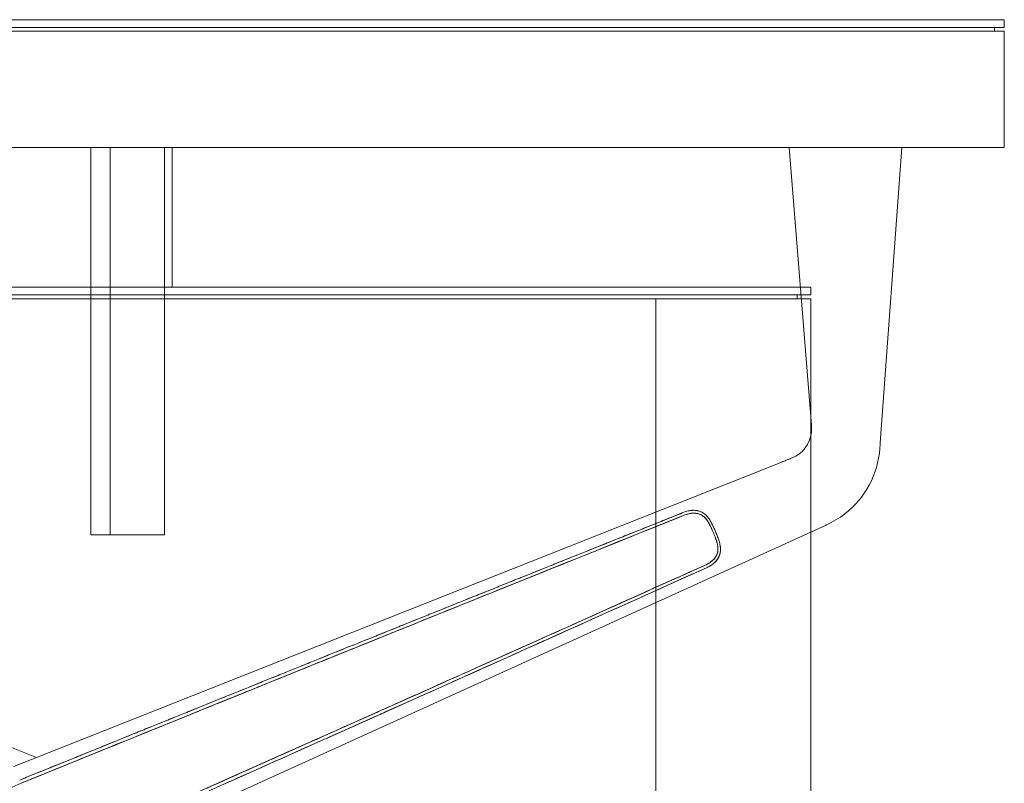
# Model space of a CAD drawing. Units: millimetres. Extents: x 11171 to 18646, y -2839 to 2646.
# Drawn here: x 14673 to 14724, y -1176 to -1137 of the extents above; entities that cross this region are included whole.
import ezdxf

# ---------------------------------------------------------------- set-up
doc = ezdxf.new("R2010")
doc.units = ezdxf.units.MM
doc.layers.add('Düz_Çizgi_Addo', color=7, linetype='Continuous', lineweight=20)

# ---------------------------------------------------------------- blocks, each defined once
blk = doc.blocks.new('01 ARS SB VN DD 00 180 100 062-Side-l')
at = {"layer": 'Düz_Çizgi_Addo'}
for points in [[(-50, 60.8), (50, 60.8), (50, 61.2), (-50, 61.2)], [(-50, 7.6), (50, 7.6), (50, 60.6), (-50, 60.6)], [(49.3, 60.6), (-49.3, 60.6), (-49.3, 60.8), (49.3, 60.8)], [(-3.05, 7.6), (42, 7.6), (42, 60.6), (-3.05, 60.6)], [(50, 7.6), (42, 7.6), (42, 60.6), (50, 60.6)]]:
    blk.add_lwpolyline(points, close=True, dxfattribs=at)
blk = doc.blocks.new('01 ARS TB RL 1A 00 280 100 075-Side')
at = {"layer": 'Düz_Çizgi_Addo', "extrusion": (-2.22045e-16, 1, 2.22045e-16)}
for p, q in [((40.032, -17.34), (38.882, -2.998)), ((43.591, -18.25), (44.702, -2.998)), ((-38.498, -19.238), (0, -34.501)), ((0, -34.501), (-38.498, -19.238)), ((38.498, -19.238), (-1.173, -34.966)), ((-1.173, -34.966), (38.498, -19.238)), ((1.173, -40.487), (40.794, -22.492)), ((40.794, -22.492), (1.173, -40.487))]:
    blk.add_line(p, q, dxfattribs=at)
at = {"layer": 'Düz_Çizgi_Addo'}
for points in [[(-50, 3.2), (50, 3.2), (50, 3.6), (-50, 3.6)], [(-50, -3), (50, -3), (50, 3), (-50, 3)], [(3.8, -23), (3.8, -3), (2.8, -3), (2.8, -23)], [(3.8, -23), (3.8, -3), (6.6, -3), (6.6, -23)]]:
    blk.add_lwpolyline(points, close=True, dxfattribs=at)
for points in [[(-49.5, 3), (-49.5, 3.2), (49.5, 3.2), (49.5, 3)], [(-8, -3), (-8, -10.211), (7, -10.211), (7, -3)]]:
    blk.add_lwpolyline(points, dxfattribs=at)
for points, knots in [([(40.03, -17.736), (39.959, -18.308), (39.583, -18.808), (38.965, -19.053), (38.898, -19.08), (38.831, -19.106)], [0.1461949, 0.1461949, 0.1461949, 0.1461949, 0.7915722, 0.7915722, 0.870268, 0.870268, 0.870268, 0.870268]), ([(40.03, -17.736), (39.959, -18.308), (39.583, -18.808), (38.965, -19.053), (38.898, -19.08), (38.831, -19.106)], [0.1461949, 0.1461949, 0.1461949, 0.1461949, 0.7915722, 0.7915722, 0.870268, 0.870268, 0.870268, 0.870268]), ([(40.032, -17.34), (40.032, -17.349), (40.033, -17.359), (40.035, -17.381), (40.036, -17.391), (40.037, -17.414), (40.038, -17.427), (40.041, -17.472), (40.042, -17.505), (40.043, -17.585), (40.04, -17.632), (40.035, -17.698), (40.033, -17.717), (40.03, -17.736)], [0, 0, 0, 0, 0.338914, 0.338914, 0.653615, 0.653615, 1.04127, 1.04127, 2.019523, 2.019523, 3.437696, 3.437696, 4.012023, 4.012023, 4.012023, 4.012023]), ([(40.032, -17.34), (40.035, -17.388), (40.04, -17.437), (40.044, -17.57), (40.041, -17.654), (40.03, -17.736)], [0, 0, 0, 0, 0.0529378, 0.0529378, 0.1461949, 0.1461949, 0.1461949, 0.1461949]), ([(40.032, -17.34), (40.035, -17.388), (40.04, -17.437), (40.044, -17.57), (40.041, -17.654), (40.03, -17.736)], [0, 0, 0, 0, 0.0529378, 0.0529378, 0.1461949, 0.1461949, 0.1461949, 0.1461949]), ([(40.794, -22.492), (41.141, -22.334), (41.466, -22.142), (42.802, -21.108), (43.472, -19.887), (43.577, -18.443), (43.584, -18.347), (43.591, -18.25)], [-1, -1, -1, -1, -0.791572, -0.791572, -0.052938, -0.052938, 0, 0, 0, 0]), ([(40.794, -22.492), (41.141, -22.334), (41.466, -22.142), (42.802, -21.108), (43.472, -19.887), (43.577, -18.443), (43.584, -18.347), (43.591, -18.25)], [-1, -1, -1, -1, -0.791572, -0.791572, -0.052938, -0.052938, 0, 0, 0, 0]), ([(39.053, -19.018), (38.945, -19.063), (38.836, -19.104), (38.689, -19.162), (38.651, -19.177), (38.574, -19.208), (38.534, -19.224), (38.498, -19.238)], [0, 0, 0, 0, 3.526947, 3.526947, 4.750647, 4.750647, 6.048515, 6.048515, 6.048515, 6.048515]), ([(33.441, -21.835), (33.478, -21.82), (33.515, -21.807), (33.59, -21.784), (33.628, -21.773), (33.703, -21.756), (33.742, -21.749), (33.79, -21.743), (33.799, -21.741), (33.818, -21.739), (33.828, -21.738), (33.857, -21.735), (33.876, -21.734), (33.933, -21.732), (33.97, -21.732), (34.044, -21.736), (34.081, -21.74), (34.127, -21.748), (34.136, -21.75), (34.154, -21.753), (34.163, -21.755), (34.19, -21.762), (34.208, -21.766), (34.26, -21.782), (34.294, -21.794), (34.36, -21.824), (34.392, -21.841), (34.439, -21.869), (34.455, -21.879), (34.485, -21.9), (34.5, -21.911), (34.518, -21.926), (34.521, -21.928), (34.525, -21.931)], [0.0455486, 0.0455486, 0.0455486, 0.0455486, 0.04672278, 0.04672278, 0.04789697, 0.04789697, 0.04907115, 0.04907115, 0.0493647, 0.0493647, 0.04965824, 0.04965824, 0.05024534, 0.05024534, 0.05141952, 0.05141952, 0.0525937, 0.0525937, 0.05288725, 0.05288725, 0.0531808, 0.0531808, 0.05376789, 0.05376789, 0.05494207, 0.05494207, 0.05611626, 0.05611626, 0.05670335, 0.05670335, 0.05729044, 0.05729044, 0.05743298, 0.05743298, 0.05743298, 0.05743298]), ([(34.342, -21.816), (34.341, -21.816), (34.341, -21.816), (34.341, -21.816), (34.276, -21.785), (34.207, -21.763), (34.134, -21.749), (34.097, -21.742), (34.06, -21.738), (34.022, -21.735), (33.985, -21.732), (33.947, -21.732), (33.908, -21.733), (33.869, -21.734), (33.83, -21.737), (33.791, -21.742), (33.751, -21.748), (33.712, -21.754), (33.673, -21.763), (33.67, -21.764), (33.668, -21.764), (33.665, -21.765)], [0.4998218, 0.4998218, 0.4998218, 0.4998218, 0.5, 0.5, 0.5, 0.625, 0.625, 0.625, 0.6875, 0.6875, 0.6875, 0.75, 0.75, 0.75, 0.8125, 0.8125, 0.8125, 0.875, 0.875, 0.875, 0.878984, 0.878984, 0.878984, 0.878984]), ([(34.922, -22.489), (34.904, -22.451), (34.886, -22.415), (34.867, -22.381), (34.849, -22.346), (34.83, -22.312), (34.81, -22.278), (34.79, -22.245), (34.77, -22.212), (34.748, -22.181), (34.727, -22.149), (34.704, -22.119), (34.68, -22.089), (34.632, -22.029), (34.58, -21.977), (34.524, -21.931), (34.489, -21.902), (34.452, -21.876), (34.413, -21.853)], [0, 0, 0, 0, 0.0625, 0.0625, 0.0625, 0.125, 0.125, 0.125, 0.1875, 0.1875, 0.1875, 0.25, 0.25, 0.25, 0.375, 0.375, 0.375, 0.4532493, 0.4532493, 0.4532493, 0.4532493]), ([(33.497, -21.974), (31.007, -22.972), (28.146, -24.121), (25.43, -25.214), (22.714, -26.306), (19.854, -27.459), (16.556, -28.791), (14.907, -29.457), (13.478, -30.035), (12.063, -30.607), (10.649, -31.179), (9.22, -31.758), (7.662, -32.389), (4.546, -33.652), (1.69, -34.812), (-0.807, -35.828)], [0, 0, 0, 0, 0.25, 0.25, 0.25, 0.5, 0.5, 0.5, 0.625, 0.625, 0.625, 0.75, 0.75, 0.75, 1, 1, 1, 1]), ([(24.189, -25.713), (24.642, -25.531), (25.094, -25.349), (25.542, -25.168), (28.224, -24.089), (31.04, -22.959), (33.497, -21.974)], [0.7082298, 0.7082298, 0.7082298, 0.7082298, 0.75, 0.75, 0.75, 1, 1, 1, 1]), ([(34.82, -22.559), (34.804, -22.527), (34.788, -22.495), (34.772, -22.464), (34.755, -22.432), (34.739, -22.402), (34.721, -22.372), (34.686, -22.311), (34.648, -22.254), (34.606, -22.201), (34.564, -22.148), (34.518, -22.099), (34.468, -22.057), (34.418, -22.015), (34.363, -21.98), (34.302, -21.952), (34.272, -21.938), (34.242, -21.926), (34.211, -21.917), (34.18, -21.907), (34.147, -21.899), (34.116, -21.894), (34.053, -21.882), (33.985, -21.878), (33.915, -21.881), (33.859, -21.883), (33.803, -21.89), (33.747, -21.9), (33.664, -21.916), (33.58, -21.94), (33.497, -21.974)], [0, 0, 0, 0, 0.0625, 0.0625, 0.0625, 0.125, 0.125, 0.125, 0.25, 0.25, 0.25, 0.375, 0.375, 0.375, 0.5, 0.5, 0.5, 0.5625, 0.5625, 0.5625, 0.625, 0.625, 0.625, 0.75, 0.75, 0.75, 0.85, 0.85, 0.85, 1, 1, 1, 1]), ([(33.913, -21.881), (33.909, -21.881), (33.905, -21.881), (33.884, -21.882), (33.867, -21.883), (33.842, -21.886), (33.833, -21.887), (33.816, -21.889), (33.808, -21.89), (33.765, -21.896), (33.731, -21.903), (33.664, -21.918), (33.631, -21.927), (33.599, -21.938)], [-0.050385608, -0.050385608, -0.050385608, -0.050385608, -0.050245335, -0.050245335, -0.049658243, -0.049658243, -0.049364697, -0.049364697, -0.049071151, -0.049071151, -0.047896967, -0.047896967, -0.046748358, -0.046748358, -0.046748358, -0.046748358]), ([(34.005, -21.881), (34.004, -21.881), (34.003, -21.881), (33.972, -21.879), (33.943, -21.879), (33.913, -21.881)], [-0.051469466, -0.051469466, -0.051469466, -0.051469466, -0.05141952, -0.05141952, -0.050385608, -0.050385608, -0.050385608, -0.050385608]), ([(34.82, -22.559), (34.786, -22.49), (34.752, -22.424), (34.697, -22.33), (34.677, -22.3), (34.647, -22.256), (34.637, -22.242), (34.621, -22.22), (34.616, -22.213), (34.605, -22.2), (34.6, -22.193), (34.55, -22.132), (34.503, -22.085), (34.439, -22.034), (34.426, -22.024), (34.399, -22.006), (34.385, -21.997), (34.343, -21.972), (34.315, -21.957), (34.256, -21.932), (34.226, -21.921), (34.179, -21.907), (34.164, -21.903), (34.14, -21.898), (34.132, -21.896), (34.116, -21.893), (34.107, -21.892), (34.068, -21.886), (34.037, -21.883), (34.005, -21.881)], [-0.06433555, -0.06433555, -0.06433555, -0.06433555, -0.06198718, -0.06198718, -0.06081299, -0.06081299, -0.0602259, -0.0602259, -0.05993235, -0.05993235, -0.05963881, -0.05963881, -0.05729044, -0.05729044, -0.05670335, -0.05670335, -0.05611626, -0.05611626, -0.05494207, -0.05494207, -0.05376789, -0.05376789, -0.0531808, -0.0531808, -0.05288725, -0.05288725, -0.0525937, -0.0525937, -0.05146947, -0.05146947, -0.05146947, -0.05146947]), ([(34.621, -22.021), (34.639, -22.041), (34.657, -22.061), (34.676, -22.084), (34.678, -22.087), (34.68, -22.09)], [0.0588137235, 0.0588137235, 0.0588137235, 0.0588137235, 0.0596388085, 0.0596388085, 0.0597412785, 0.0597412785, 0.0597412785, 0.0597412785]), ([(34.68, -22.09), (34.684, -22.095), (34.688, -22.099), (34.697, -22.11), (34.701, -22.116), (34.705, -22.122)], [0.0597412785, 0.0597412785, 0.0597412785, 0.0597412785, 0.0599323545, 0.0599323545, 0.0601486685, 0.0601486685, 0.0601486685, 0.0601486685]), ([(34.705, -22.122), (34.707, -22.124), (34.708, -22.126), (34.722, -22.143), (34.733, -22.159), (34.766, -22.207), (34.787, -22.241), (34.849, -22.343), (34.886, -22.415), (34.922, -22.489)], [0.060148668, 0.060148668, 0.060148668, 0.060148668, 0.060225901, 0.060225901, 0.060812993, 0.060812993, 0.061987177, 0.061987177, 0.064335545, 0.064335545, 0.064335545, 0.064335545]), ([(31.689, -22.535), (29.524, -23.401), (27.273, -24.303), (25.015, -25.209), (24.943, -25.238), (24.871, -25.267), (24.799, -25.296)], [0.0536069, 0.0536069, 0.0536069, 0.0536069, 0.25, 0.25, 0.25, 0.256246, 0.256246, 0.256246, 0.256246]), ([(35.085, -23.184), (35.066, -23.131), (35.045, -23.078), (35.024, -23.026), (35.003, -22.973), (34.981, -22.921), (34.959, -22.869), (34.937, -22.816), (34.914, -22.765), (34.891, -22.713), (34.868, -22.661), (34.844, -22.61), (34.82, -22.559)], [0, 0, 0, 0, 0.25, 0.25, 0.25, 0.5, 0.5, 0.5, 0.75, 0.75, 0.75, 1, 1, 1, 1]), ([(34.877, -22.681), (34.87, -22.665), (34.863, -22.65), (34.844, -22.609), (34.832, -22.584), (34.82, -22.559)], [-0.04352318, -0.04352318, -0.04352318, -0.04352318, -0.043011509, -0.043011509, -0.042155372, -0.042155372, -0.042155372, -0.042155372]), ([(35.085, -23.184), (35.066, -23.132), (35.046, -23.08), (35.004, -22.975), (34.982, -22.922), (34.937, -22.817), (34.914, -22.764), (34.886, -22.702), (34.881, -22.691), (34.877, -22.681)], [-0.049004473, -0.049004473, -0.049004473, -0.049004473, -0.047292197, -0.047292197, -0.045579922, -0.045579922, -0.043867647, -0.043867647, -0.04352318, -0.04352318, -0.04352318, -0.04352318]), ([(35.158, -23.031), (35.133, -22.967), (35.104, -22.897), (35.071, -22.821), (35.016, -22.69), (34.966, -22.579), (34.922, -22.489)], [0.208517, 0.208517, 0.208517, 0.208517, 0.5, 0.5, 0.5, 1, 1, 1, 1]), ([(34.922, -22.489), (34.935, -22.516), (34.948, -22.543), (34.964, -22.577), (34.967, -22.583), (34.969, -22.589)], [0.042155372, 0.042155372, 0.042155372, 0.042155372, 0.043011509, 0.043011509, 0.043205822, 0.043205822, 0.043205822, 0.043205822]), ([(34.969, -22.589), (34.979, -22.61), (34.989, -22.632), (35.024, -22.709), (35.048, -22.765), (35.096, -22.878), (35.119, -22.935), (35.164, -23.047), (35.186, -23.102), (35.207, -23.158)], [0.043205822, 0.043205822, 0.043205822, 0.043205822, 0.043867647, 0.043867647, 0.045579922, 0.045579922, 0.047292197, 0.047292197, 0.049004473, 0.049004473, 0.049004473, 0.049004473]), ([(34.589, -24.542), (34.666, -24.507), (34.739, -24.466), (34.806, -24.42), (34.856, -24.385), (34.903, -24.347), (34.946, -24.305), (34.997, -24.257), (35.041, -24.205), (35.077, -24.15), (35.114, -24.095), (35.143, -24.036), (35.164, -23.975), (35.185, -23.914), (35.198, -23.849), (35.202, -23.784), (35.207, -23.719), (35.204, -23.652), (35.195, -23.585), (35.186, -23.518), (35.17, -23.451), (35.151, -23.384), (35.142, -23.351), (35.132, -23.317), (35.121, -23.284), (35.109, -23.25), (35.098, -23.217), (35.085, -23.184)], [0, 0, 0, 0, 0.1428571, 0.1428571, 0.1428571, 0.25, 0.25, 0.25, 0.375, 0.375, 0.375, 0.5, 0.5, 0.5, 0.625, 0.625, 0.625, 0.75, 0.75, 0.75, 0.875, 0.875, 0.875, 0.9375, 0.9375, 0.9375, 1, 1, 1, 1]), ([(35.207, -23.158), (35.235, -23.236), (35.261, -23.313), (35.302, -23.466), (35.318, -23.542), (35.329, -23.628), (35.33, -23.638), (35.332, -23.657), (35.332, -23.667), (35.334, -23.695), (35.335, -23.714), (35.336, -23.771), (35.335, -23.808), (35.328, -23.881), (35.322, -23.917), (35.312, -23.962), (35.31, -23.971), (35.305, -23.989), (35.303, -23.998), (35.295, -24.024), (35.29, -24.041), (35.271, -24.092), (35.256, -24.125), (35.223, -24.19), (35.204, -24.221), (35.173, -24.267), (35.162, -24.282), (35.14, -24.312), (35.128, -24.326), (35.091, -24.369), (35.065, -24.396), (35.01, -24.448), (34.981, -24.473), (34.943, -24.503), (34.936, -24.509), (34.92, -24.521), (34.912, -24.527), (34.888, -24.544), (34.872, -24.555), (34.824, -24.587), (34.79, -24.607), (34.721, -24.645), (34.686, -24.662), (34.65, -24.679)], [0, 0, 0, 0, 0.00234279, 0.00234279, 0.00468559, 0.00468559, 0.00497844, 0.00497844, 0.00527128, 0.00527128, 0.00585698, 0.00585698, 0.00702838, 0.00702838, 0.00819978, 0.00819978, 0.00849263, 0.00849263, 0.00878547, 0.00878547, 0.00937117, 0.00937117, 0.01054257, 0.01054257, 0.01171397, 0.01171397, 0.01229966, 0.01229966, 0.01288536, 0.01288536, 0.01405676, 0.01405676, 0.01522816, 0.01522816, 0.01552101, 0.01552101, 0.01581385, 0.01581385, 0.01639955, 0.01639955, 0.01757095, 0.01757095, 0.01874235, 0.01874235, 0.01874235, 0.01874235]), ([(35.178, -23.489), (35.171, -23.458), (35.163, -23.427), (35.135, -23.326), (35.112, -23.255), (35.085, -23.184)], [-0.003388935, -0.003388935, -0.003388935, -0.003388935, -0.002342793, -0.002342793, 0, 0, 0, 0]), ([(35.222, -24.191), (35.249, -24.143), (35.271, -24.094), (35.289, -24.043), (35.312, -23.975), (35.327, -23.904), (35.332, -23.832), (35.338, -23.759), (35.336, -23.686), (35.326, -23.61), (35.322, -23.572), (35.315, -23.534), (35.307, -23.497), (35.3, -23.46), (35.291, -23.422), (35.28, -23.385), (35.27, -23.348), (35.259, -23.31), (35.247, -23.273), (35.234, -23.236), (35.221, -23.198), (35.207, -23.158)], [0.4066271, 0.4066271, 0.4066271, 0.4066271, 0.5, 0.5, 0.5, 0.625, 0.625, 0.625, 0.75, 0.75, 0.75, 0.8125, 0.8125, 0.8125, 0.875, 0.875, 0.875, 0.9375, 0.9375, 0.9375, 1, 1, 1, 1]), ([(35.076, -24.151), (35.091, -24.129), (35.105, -24.106), (35.133, -24.054), (35.146, -24.025), (35.163, -23.98), (35.168, -23.964), (35.175, -23.941), (35.177, -23.933), (35.181, -23.918), (35.183, -23.91), (35.187, -23.894), (35.188, -23.886), (35.19, -23.878)], [-0.011515205, -0.011515205, -0.011515205, -0.011515205, -0.01054257, -0.01054257, -0.009371173, -0.009371173, -0.008785475, -0.008785475, -0.008492626, -0.008492626, -0.008199777, -0.008199777, -0.007911411, -0.007911411, -0.007911411, -0.007911411]), ([(35.19, -23.878), (35.195, -23.854), (35.198, -23.83), (35.201, -23.799), (35.202, -23.792), (35.202, -23.785)], [-0.007911411, -0.007911411, -0.007911411, -0.007911411, -0.00702838, -0.00702838, -0.006785467, -0.006785467, -0.006785467, -0.006785467]), ([(35.203, -23.664), (35.203, -23.661), (35.202, -23.658), (35.202, -23.647), (35.201, -23.638), (35.199, -23.621), (35.198, -23.613), (35.196, -23.597), (35.195, -23.589), (35.194, -23.582)], [-0.0053626816, -0.0053626816, -0.0053626816, -0.0053626816, -0.005271285, -0.005271285, -0.0049784358, -0.0049784358, -0.0046855866, -0.0046855866, -0.0044380413, -0.0044380413, -0.0044380413, -0.0044380413]), ([(35.202, -23.785), (35.204, -23.759), (35.205, -23.733), (35.204, -23.692), (35.204, -23.678), (35.203, -23.664)], [-0.006785467, -0.006785467, -0.006785467, -0.006785467, -0.005856983, -0.005856983, -0.005362682, -0.005362682, -0.005362682, -0.005362682]), ([(34.589, -24.542), (34.621, -24.528), (34.652, -24.512), (34.714, -24.478), (34.744, -24.461), (34.788, -24.432), (34.802, -24.422), (34.823, -24.407), (34.83, -24.402), (34.844, -24.392), (34.851, -24.387), (34.861, -24.379), (34.865, -24.376), (34.868, -24.373)], [-0.018742347, -0.018742347, -0.018742347, -0.018742347, -0.01757095, -0.01757095, -0.016399553, -0.016399553, -0.015813855, -0.015813855, -0.015521006, -0.015521006, -0.015228157, -0.015228157, -0.015077537, -0.015077537, -0.015077537, -0.015077537]), ([(34.868, -24.373), (34.892, -24.354), (34.914, -24.335), (34.939, -24.312), (34.942, -24.309), (34.945, -24.306)], [-0.015077537, -0.015077537, -0.015077537, -0.015077537, -0.01405676, -0.01405676, -0.013912995, -0.013912995, -0.013912995, -0.013912995]), ([(35.005, -24.244), (35.005, -24.244), (35.005, -24.244), (35.017, -24.231), (35.027, -24.218), (35.048, -24.192), (35.058, -24.179), (35.07, -24.161), (35.073, -24.156), (35.076, -24.151)], [-0.012903942, -0.012903942, -0.012903942, -0.012903942, -0.012885363, -0.012885363, -0.012299665, -0.012299665, -0.011713967, -0.011713967, -0.011515205, -0.011515205, -0.011515205, -0.011515205]), ([(35.046, -24.414), (35.047, -24.414), (35.047, -24.413), (35.048, -24.413), (35.075, -24.386), (35.101, -24.358), (35.126, -24.329), (35.15, -24.3), (35.172, -24.269), (35.193, -24.238), (35.203, -24.223), (35.213, -24.207), (35.222, -24.191)], [0.2489711, 0.2489711, 0.2489711, 0.2489711, 0.25, 0.25, 0.25, 0.3125, 0.3125, 0.3125, 0.375, 0.375, 0.375, 0.4066271, 0.4066271, 0.4066271, 0.4066271]), ([(0.807, -39.625), (3.271, -38.532), (6.088, -37.281), (8.971, -35.998), (10.412, -35.357), (11.82, -34.73), (13.356, -34.046), (14.891, -33.361), (16.299, -32.733), (17.873, -32.03), (21.022, -30.625), (23.836, -29.366), (26.583, -28.135), (29.329, -26.905), (32.142, -25.642), (34.589, -24.542)], [0, 0, 0, 0, 0.25, 0.25, 0.25, 0.375, 0.375, 0.375, 0.5, 0.5, 0.5, 0.75, 0.75, 0.75, 1, 1, 1, 1]), ([(34.65, -24.679), (31.822, -25.954), (28.993, -27.226), (23.334, -29.768), (20.503, -31.036), (14.841, -33.57), (12.009, -34.835), (6.41, -37.331), (3.644, -38.562), (0.877, -39.791)], [0, 0, 0, 0, 0.0930654, 0.0930654, 0.1861308, 0.1861308, 0.2791963, 0.2791963, 0.370041, 0.370041, 0.370041, 0.370041]), ([(26.16, -28.498), (26.231, -28.467), (26.302, -28.435), (26.372, -28.403), (29.198, -27.134), (32.01, -25.869), (34.65, -24.679)], [0.7437536, 0.7437536, 0.7437536, 0.7437536, 0.75, 0.75, 0.75, 1, 1, 1, 1]), ([(34.65, -24.679), (34.687, -24.662), (34.723, -24.644), (34.759, -24.624), (34.795, -24.604), (34.829, -24.584), (34.863, -24.561), (34.896, -24.539), (34.929, -24.515), (34.96, -24.491), (34.976, -24.477), (34.993, -24.463), (35.008, -24.449)], [0, 0, 0, 0, 0.0625, 0.0625, 0.0625, 0.125, 0.125, 0.125, 0.1875, 0.1875, 0.1875, 0.2213782, 0.2213782, 0.2213782, 0.2213782]), ([(25.161, -25.322), (25.061, -25.362), (24.962, -25.402), (22.301, -26.473), (19.742, -27.505), (17.182, -28.538)], [0.08983966, 0.08983966, 0.08983966, 0.08983966, 0.09306542, 0.09306542, 0.17587854, 0.17587854, 0.17587854, 0.17587854]), ([(20.967, -26.836), (19.466, -27.439), (17.981, -28.037), (16.525, -28.623), (16.401, -28.673), (16.277, -28.723), (16.153, -28.773)], [0.3678951, 0.3678951, 0.3678951, 0.3678951, 0.5, 0.5, 0.5, 0.5112588, 0.5112588, 0.5112588, 0.5112588]), ([(12.134, -30.578), (12.359, -30.487), (12.592, -30.393), (12.835, -30.295), (14.967, -29.433), (16.373, -28.864), (17.598, -28.37), (18.392, -28.049), (19.226, -27.713), (20.08, -27.369)], [0.3607783, 0.3607783, 0.3607783, 0.3607783, 0.375, 0.375, 0.375, 0.5, 0.5, 0.5, 0.5811429, 0.5811429, 0.5811429, 0.5811429]), ([(27.221, -27.849), (27.069, -27.917), (26.918, -27.985), (26.768, -28.052), (24.986, -28.851), (23.144, -29.675), (21.393, -30.458)], [0.2357377, 0.2357377, 0.2357377, 0.2357377, 0.25, 0.25, 0.25, 0.4188545, 0.4188545, 0.4188545, 0.4188545]), ([(21.434, -30.44), (22.989, -29.744), (24.544, -29.048), (26.184, -28.314), (26.269, -28.275), (26.355, -28.237)], [-0.14417813, -0.14417813, -0.14417813, -0.14417813, -0.09306542, -0.09306542, -0.09025852, -0.09025852, -0.09025852, -0.09025852]), ([(17.182, -28.538), (16.865, -28.666), (16.549, -28.794), (14.926, -29.449), (13.621, -29.977), (12.315, -30.505)], [0.17587854, 0.17587854, 0.17587854, 0.17587854, 0.18613084, 0.18613084, 0.2283788, 0.2283788, 0.2283788, 0.2283788]), ([(12.315, -30.505), (10.745, -31.14), (9.175, -31.776), (6.945, -32.68), (6.284, -32.948), (5.624, -33.216)], [0.2283788, 0.2283788, 0.2283788, 0.2283788, 0.27919626, 0.27919626, 0.30058838, 0.30058838, 0.30058838, 0.30058838]), ([(17.656, -32.31), (17.778, -32.256), (17.9, -32.201), (18.023, -32.146), (19.455, -31.506), (20.916, -30.851), (22.392, -30.189)], [0.488741, 0.488741, 0.488741, 0.488741, 0.5, 0.5, 0.5, 0.6321001, 0.6321001, 0.6321001, 0.6321001]), ([(21.393, -30.458), (20.552, -30.834), (19.732, -31.2), (18.949, -31.55), (18.789, -31.621), (18.626, -31.694), (18.459, -31.769)], [0.41885455, 0.41885455, 0.41885455, 0.41885455, 0.5, 0.5, 0.5, 0.51657993, 0.51657993, 0.51657993, 0.51657993]), ([(-0.262, -35.606), (2.182, -34.612), (4.993, -33.471), (7.862, -32.308), (8.904, -31.886), (9.931, -31.47), (11.231, -30.944)], [0, 0, 0, 0, 0.25, 0.25, 0.25, 0.3407697, 0.3407697, 0.3407697, 0.3407697]), ([(18.459, -31.769), (17.363, -32.258), (16.08, -32.831), (14.258, -33.643), (13.683, -33.9), (13.161, -34.133), (12.677, -34.348)], [0.5165799, 0.5165799, 0.5165799, 0.5165799, 0.625, 0.625, 0.625, 0.6592526, 0.6592526, 0.6592526, 0.6592526]), ([(11.401, -34.916), (13.469, -33.995), (15.537, -33.073), (17.638, -32.135), (17.673, -32.12), (17.707, -32.105)], [-0.25405302, -0.25405302, -0.25405302, -0.25405302, -0.18613084, -0.18613084, -0.18500279, -0.18500279, -0.18500279, -0.18500279]), ([(-0.807, -35.828), (-3.271, -36.921), (-6.088, -38.172), (-8.971, -39.455), (-10.412, -40.096), (-11.821, -40.723), (-13.356, -41.407), (-14.892, -42.092), (-16.299, -42.72), (-17.874, -43.423), (-21.022, -44.828), (-23.836, -46.087), (-26.583, -47.318), (-29.33, -48.548), (-32.142, -49.811), (-34.589, -50.911)], [0, 0, 0, 0, 0.25, 0.25, 0.25, 0.375, 0.375, 0.375, 0.5, 0.5, 0.5, 0.75, 0.75, 0.75, 1, 1, 1, 1]), ([(9.543, -35.744), (9.481, -35.771), (9.42, -35.799), (9.358, -35.826), (8.898, -36.031), (8.441, -36.234), (7.986, -36.437)], [0.74453034, 0.74453034, 0.74453034, 0.74453034, 0.75, 0.75, 0.75, 0.790586, 0.790586, 0.790586, 0.790586])]:
    blk.add_open_spline(points, degree=3, knots=knots, dxfattribs=at)
for points in [[(38.831, -19.106), (38.72, -19.15), (38.609, -19.194), (38.498, -19.238)], [(38.831, -19.106), (38.72, -19.15), (38.609, -19.194), (38.498, -19.238)], [(33.441, -21.835), (32.864, -22.065), (32.28, -22.299), (31.689, -22.535)], [(34.413, -21.853), (34.39, -21.84), (34.366, -21.827), (34.342, -21.816)], [(33.497, -21.974), (30.718, -23.088), (27.939, -24.204), (25.161, -25.322)], [(34.525, -21.931), (34.559, -21.959), (34.59, -21.989), (34.621, -22.021)], [(40.779, -22.47), (40.789, -22.485), (40.794, -22.492), (40.794, -22.492)], [(35.207, -23.158), (35.192, -23.119), (35.176, -23.077), (35.158, -23.031)], [(35.194, -23.582), (35.19, -23.551), (35.184, -23.52), (35.178, -23.489)], [(34.945, -24.306), (34.966, -24.286), (34.986, -24.266), (35.005, -24.244)], [(35.008, -24.449), (35.021, -24.438), (35.034, -24.426), (35.046, -24.414)], [(26.355, -28.237), (29.1, -27.007), (31.845, -25.776), (34.589, -24.542)], [(34.589, -24.542), (32.312, -25.566), (29.721, -26.729), (27.221, -27.849)], [(24.799, -25.296), (23.516, -25.811), (22.236, -26.325), (20.967, -26.836)], [(20.08, -27.369), (21.419, -26.829), (22.81, -26.268), (24.189, -25.713)], [(16.153, -28.773), (10.759, -30.947), (5.161, -33.21), (-0.877, -35.662)], [(22.392, -30.189), (23.64, -29.63), (24.899, -29.065), (26.16, -28.498)], [(17.707, -32.105), (18.949, -31.55), (20.192, -30.995), (21.434, -30.44)], [(11.231, -30.944), (11.518, -30.827), (11.818, -30.706), (12.134, -30.578)], [(0.877, -39.791), (6.833, -37.145), (12.348, -34.685), (17.656, -32.31)], [(5.624, -33.216), (3.48, -34.085), (1.336, -34.956), (-0.807, -35.828)], [(12.677, -34.348), (11.473, -34.884), (10.507, -35.315), (9.543, -35.744)], [(9.126, -35.929), (9.885, -35.592), (10.643, -35.254), (11.401, -34.916)]]:
    blk.add_open_spline(points, degree=3, dxfattribs=at)
blk.add_rational_spline([(-0.877, -35.662), (1.928, -34.523), (4.734, -33.386), (10.416, -31.087), (13.292, -29.926), (19.046, -27.608), (21.924, -26.45), (27.681, -24.139), (30.561, -22.986), (33.441, -21.835)], [0.999999976993, 0.999999977574, 0.999999978163, 0.99999997938, 0.999999980009, 0.999999981301, 0.999999981966, 0.999999983346, 0.999999984062, 0.999999984814], degree=3, knots=[-0.370041, -0.370041, -0.370041, -0.370041, -0.2791963, -0.2791963, -0.1861308, -0.1861308, -0.0930654, -0.0930654, 0, 0, 0, 0], dxfattribs=at)

msp = doc.modelspace()

# ---------------------------------------------------------------- block references
at = {"layer": 'Düz_Çizgi_Addo'}
for name, p in [('01 ARS TB RL 1A 00 280 100 075-Side', (14673.745, -1140.591)), ('01 ARS SB VN DD 00 180 100 062-Side-l', (14663.745, -1212.002))]:
    msp.add_blockref(name, p, dxfattribs=at)

doc.saveas('drawing.dxf')
